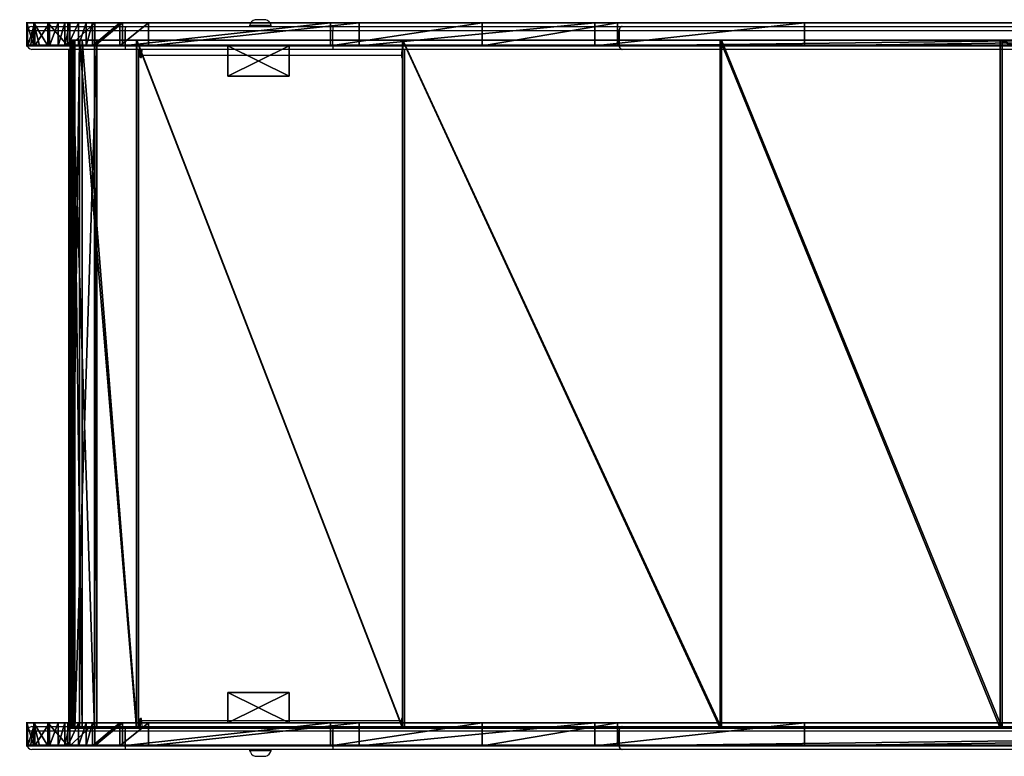
# Model space of a CAD drawing. Units: centimetres. Extents: x -467 to 661, y -1024 to 453.
# Drawn here: x -266 to -201, y -90 to -41 of the extents above; entities that cross this region are included whole.
import ezdxf

# ---------------------------------------------------------------- set-up
doc = ezdxf.new("R2010")
doc.units = ezdxf.units.CM
doc.header["$LTSCALE"] = 2.54
doc.layers.get('0').update_dxf_attribs({"true_color": 0xff5454})
doc.layers.add('VP-EQ', color=7, linetype='Continuous', true_color=0x8a3492)

# ---------------------------------------------------------------- blocks, each defined once
blk = doc.blocks.new('Grupuj_10')
at = {"color": 0}
for p, q in [((0, 1.5, 6.26), (0, 0, 6.26)), ((0, 1.5, 6.26), (0, 0, 6.26)), ((0.023, 1.5, 8.127), (0.023, 0, 8.127)), ((0.023, 1.5, 8.127), (0.023, 0, 8.127)), ((0.461, 1.5, 4.449), (0.461, 0, 4.449)), ((0.461, 1.5, 4.449), (0.461, 0, 4.449)), ((0.529, 1.5, 9.925), (0.529, 0, 9.925)), ((0.529, 1.5, 9.925), (0.529, 0, 9.925)), ((1.375, 1.5, 2.82), (1.375, 0, 2.82)), ((1.375, 1.5, 2.82), (1.375, 0, 2.82)), ((1.483, 1.5, 11.531), (1.483, 0, 11.531)), ((1.483, 1.5, 11.531), (1.483, 0, 11.531)), ((2.82, 1.5, 12.835), (2.82, 0, 12.835)), ((2.82, 1.5, 12.835), (2.82, 0, 12.835)), ((4.285, 1.5, 0.529), (4.285, 0, 0.529)), ((4.285, 1.5, 0.529), (4.285, 0, 0.529)), ((4.449, 1.5, 13.749), (4.449, 0, 13.749)), ((4.449, 1.5, 13.749), (4.449, 0, 13.749)), ((6.083, 1.5, 0.023), (6.083, 0, 0.023)), ((6.083, 1.5, 0.023), (6.083, 0, 0.023))]:
    blk.add_line(p, q, dxfattribs=at)
at = {"color": 18, "true_color": 0x010101}
for p, q in [((2.679, 1.5, 1.483), (2.679, 0, 1.483)), ((2.679, 1.5, 1.483), (2.679, 0, 1.483)), ((19.86, 1.5, 15.839), (6.26, 1.5, 14.21)), ((19.86, 1.5, 15.839), (6.26, 1.5, 14.21)), ((6.26, 1.5, 14.21), (6.26, 0, 14.21)), ((6.26, 1.5, 14.21), (6.26, 0, 14.21)), ((7.951, 1.5, 0), (21.732, 1.5, 1.648)), ((7.951, 1.5, 0), (21.732, 1.5, 1.648)), ((7.951, 1.5, 0), (7.951, 0)), ((7.951, 1.5, 0), (7.951, 0)), ((29.774, 1.5, 18.325), (19.86, 1.5, 15.839)), ((29.774, 1.5, 18.325), (19.86, 1.5, 15.839)), ((19.86, 1.5, 15.839), (19.86, 0, 15.839)), ((19.86, 1.5, 15.839), (19.86, 0, 15.839)), ((21.732, 1.5, 1.648), (37.145, 1.5, 5.625)), ((21.732, 1.5, 1.648), (21.732, 0, 1.648)), ((21.732, 1.5, 1.648), (37.145, 1.5, 5.625)), ((21.732, 1.5, 1.648), (21.732, 0, 1.648)), ((38.622, 1.5, 23.427), (29.774, 1.5, 18.325)), ((38.622, 1.5, 23.427), (29.774, 1.5, 18.325)), ((29.774, 1.5, 18.325), (29.774, 0, 18.325)), ((29.774, 1.5, 18.325), (29.774, 0, 18.325)), ((37.145, 1.5, 5.625), (50.856, 1.5, 13.711)), ((37.145, 1.5, 5.625), (50.856, 1.5, 13.711)), ((37.145, 1.5, 5.625), (37.145, 0, 5.625)), ((37.145, 1.5, 5.625), (37.145, 0, 5.625)), ((157.969, 1.5, 123.571), (38.622, 1.5, 23.427)), ((38.622, 1.5, 23.427), (38.622, 0, 23.427)), ((157.969, 1.5, 123.571), (38.622, 1.5, 23.427)), ((38.622, 1.5, 23.427), (38.622, 0, 23.427)), ((50.856, 1.5, 13.711), (158.418, 1.5, 103.975)), ((50.856, 1.5, 13.711), (158.418, 1.5, 103.975)), ((50.856, 1.5, 13.711), (50.856, 0, 13.711)), ((50.856, 1.5, 13.711), (50.856, 0, 13.711)), ((19.86, 0, 15.839), (6.26, 0, 14.21)), ((19.86, 0, 15.839), (6.26, 0, 14.21)), ((7.951, 0), (21.732, 0, 1.648)), ((7.951, 0), (21.732, 0, 1.648)), ((29.774, 0, 18.325), (19.86, 0, 15.839)), ((29.774, 0, 18.325), (19.86, 0, 15.839)), ((21.732, 0, 1.648), (37.145, 0, 5.625)), ((21.732, 0, 1.648), (37.145, 0, 5.625)), ((38.622, 0, 23.427), (29.774, 0, 18.325)), ((38.622, 0, 23.427), (29.774, 0, 18.325)), ((37.145, 0, 5.625), (50.856, 0, 13.711)), ((37.145, 0, 5.625), (50.856, 0, 13.711)), ((157.969, 0, 123.571), (38.622, 0, 23.427)), ((157.969, 0, 123.571), (38.622, 0, 23.427)), ((50.856, 0, 13.711), (158.418, 0, 103.975)), ((50.856, 0, 13.711), (158.418, 0, 103.975))]:
    blk.add_line(p, q, dxfattribs=at)
at = {"color": 0, "extrusion": (1.48317e-06, -1, -1.86139e-06)}
blk.add_arc((7.105, 7.105, -1.5), 7.155, 96.78629, 276.78629, dxfattribs=at)
at = {"color": 18, "true_color": 0x010101, "extrusion": (1.48317e-06, -1, -1.86139e-06)}
blk.add_arc((7.105, 7.105, -1.5), 7.155, 96.78629, 276.78629, dxfattribs=at)
blk.add_arc((7.105, 7.105, -1.5), 7.155, 96.78629, 276.78629, dxfattribs=at)
blk.add_arc((7.105, 7.105, -1.5), 7.155, 96.78629, 276.78629, dxfattribs=at)
blk.add_arc((7.105, 7.105, -1.5), 7.155, 96.78629, 276.78629, dxfattribs=at)
blk.add_arc((7.105, 7.105, -1.5), 7.155, 96.78629, 276.78629, dxfattribs=at)
blk.add_arc((7.105, 7.105, -1.5), 7.155, 96.78629, 276.78629, dxfattribs=at)
blk.add_arc((7.105, 7.105, -1.5), 7.155, 96.78629, 276.78629, dxfattribs=at)
blk.add_arc((7.105, 7.105, -1.5), 7.155, 96.78629, 276.78629, dxfattribs=at)
blk.add_arc((7.105, 7.105, -1.5), 7.155, 96.78629, 276.78629, dxfattribs=at)
blk.add_arc((7.105, 7.105, -1.5), 7.155, 96.78629, 276.78629, dxfattribs=at)
blk.add_arc((7.105, 7.105, -1.5), 7.155, 96.78629, 276.78629, dxfattribs=at)
blk.add_arc((7.105, 7.105, -1.5), 7.155, 96.78629, 276.78629, dxfattribs=at)
blk.add_arc((7.105, 7.105, -1.5), 7.155, 96.78629, 276.78629, dxfattribs=at)
at = {"color": 0, "extrusion": (1.48275e-06, -1, -1.86144e-06)}
blk.add_arc((7.105, 7.105, 0), 7.155, 96.78629, 276.78629, dxfattribs=at)
at = {"color": 18, "true_color": 0x010101, "extrusion": (1.48275e-06, -1, -1.86144e-06)}
blk.add_arc((7.105, 7.105, 0), 7.155, 96.78629, 276.78629, dxfattribs=at)
blk.add_arc((7.105, 7.105, 0), 7.155, 96.78629, 276.78629, dxfattribs=at)
blk.add_arc((7.105, 7.105, 0), 7.155, 96.78629, 276.78629, dxfattribs=at)
blk.add_arc((7.105, 7.105, 0), 7.155, 96.78629, 276.78629, dxfattribs=at)
blk.add_arc((7.105, 7.105, 0), 7.155, 96.78629, 276.78629, dxfattribs=at)
blk.add_arc((7.105, 7.105, 0), 7.155, 96.78629, 276.78629, dxfattribs=at)
blk.add_arc((7.105, 7.105, 0), 7.155, 96.78629, 276.78629, dxfattribs=at)
blk.add_arc((7.105, 7.105, 0), 7.155, 96.78629, 276.78629, dxfattribs=at)
blk.add_arc((7.105, 7.105, 0), 7.155, 96.78629, 276.78629, dxfattribs=at)
blk.add_arc((7.105, 7.105, 0), 7.155, 96.78629, 276.78629, dxfattribs=at)
blk.add_arc((7.105, 7.105, 0), 7.155, 96.78629, 276.78629, dxfattribs=at)
blk.add_arc((7.105, 7.105, 0), 7.155, 96.78629, 276.78629, dxfattribs=at)
blk.add_arc((7.105, 7.105, 0), 7.155, 96.78629, 276.78629, dxfattribs=at)
at = {"color": 0}
mesh = blk.add_polyface(dxfattribs=at)
corners = [(6.083, 1.5, 0.023), (21.732, 1.5, 1.648), (7.951, 1.5, 0), (4.285, 1.5, 0.529), (3.877, 1.5, 0.771), (3.384, 1.5, 1.064), (2.679, 1.5, 1.483), (1.375, 1.5, 2.82), (37.145, 1.5, 5.625), (0.827, 1.5, 3.796), (0.532, 1.5, 4.322), (0.461, 1.5, 4.449), (0, 1.5, 6.26), (50.856, 1.5, 13.711), (0.023, 1.5, 8.127), (0.062, 1.5, 8.264), (0.231, 1.5, 8.865), (0.529, 1.5, 9.925), (1.483, 1.5, 11.531), (2.052, 1.5, 12.086), (2.496, 1.5, 12.519), (2.82, 1.5, 12.835), (4.449, 1.5, 13.749), (19.86, 1.5, 15.839), (29.774, 1.5, 18.325), (38.622, 1.5, 23.427), (158.418, 1.5, 103.975), (6.26, 1.5, 14.21), (157.969, 1.5, 123.571), (158.89, 1.5, 104.981), (159.165, 1.5, 106.22), (159.165, 1.5, 110.728), (164.465, 1.5, 110.728), (164.465, 1.5, 121.547), (164.456, 1.5, 121.668), (164.422, 1.5, 121.92), (164.144, 1.5, 122.684), (163.719, 1.5, 123.353), (163.708, 1.5, 123.371), (163.353, 1.5, 123.729), (158.581, 1.5, 124.108), (163.135, 1.5, 123.949), (162.452, 1.5, 124.391), (159.293, 1.5, 124.501), (161.69, 1.5, 124.676), (160.073, 1.5, 124.733), (160.884, 1.5, 124.792)]
mesh.append_faces([[corners[k] for k in face] for face in [(0, 1, 2), (23, 22, 27), (44, 45, 46)]], dxfattribs={"vtx0": -1, "color": 0})
mesh.append_faces([[corners[k] for k in face] for face in [(1, 7, 8), (8, 12, 13), (13, 25, 26), (26, 28, 29), (29, 28, 30), (30, 28, 31), (31, 28, 32), (32, 28, 33), (33, 28, 34), (34, 28, 35), (35, 28, 36), (36, 28, 37), (37, 28, 38), (38, 28, 39), (39, 40, 41), (41, 40, 42), (42, 43, 44)]], dxfattribs={"vtx0": -1, "vtx1": -1, "color": 0})
mesh.append_faces([[corners[k] for k in face] for face in [(13, 22, 23)]], dxfattribs={"vtx0": -1, "vtx1": -1, "vtx2": -1, "color": 0})
mesh.append_faces([[corners[k] for k in face] for face in [(1, 0, 3), (1, 3, 4), (1, 4, 5), (1, 5, 6), (1, 6, 7), (8, 7, 9), (8, 9, 10), (8, 10, 11), (8, 11, 12), (13, 12, 14), (13, 14, 15), (13, 15, 16), (13, 16, 17), (13, 17, 18), (13, 18, 19), (13, 19, 20), (13, 20, 21), (13, 21, 22), (13, 23, 24), (13, 24, 25), (26, 25, 28), (39, 28, 40), (42, 40, 43), (44, 43, 45)]], dxfattribs={"vtx0": -1, "vtx2": -1, "color": 0})
at = {"color": 18, "true_color": 0x010101}
mesh = blk.add_polyface(dxfattribs=at)
corners = [(0.023, 1.5, 8.127), (0, 0, 6.26), (0.023, 0, 8.127), (0, 1.5, 6.26)]
mesh.append_faces([[corners[k] for k in face] for face in [(0, 1, 2), (1, 0, 3)]], dxfattribs={"vtx0": -1, "color": 18})
mesh = blk.add_polyface(dxfattribs=at)
corners = [(0, 1.5, 6.26), (0.461, 0, 4.449), (0, 0, 6.26), (0.461, 1.5, 4.449)]
mesh.append_faces([[corners[k] for k in face] for face in [(0, 1, 2), (1, 0, 3)]], dxfattribs={"vtx0": -1, "color": 18})
mesh = blk.add_polyface(dxfattribs=at)
corners = [(0.529, 1.5, 9.925), (0.231, 0, 8.865), (0.529, 0, 9.925), (0.062, 0, 8.264), (0.023, 1.5, 8.127), (0.023, 0, 8.127), (0.231, 1.5, 8.865), (0.062, 1.5, 8.264)]
mesh.append_faces([[corners[k] for k in face] for face in [(0, 1, 2), (3, 4, 5), (4, 6, 7)]], dxfattribs={"vtx0": -1, "color": 18})
mesh.append_faces([[corners[k] for k in face] for face in [(1, 0, 3)]], dxfattribs={"vtx0": -1, "vtx1": -1, "color": 18})
mesh.append_faces([[corners[k] for k in face] for face in [(4, 3, 0)]], dxfattribs={"vtx0": -1, "vtx1": -1, "vtx2": -1, "color": 18})
mesh.append_faces([[corners[k] for k in face] for face in [(4, 0, 6)]], dxfattribs={"vtx0": -1, "vtx2": -1, "color": 18})
mesh = blk.add_polyface(dxfattribs=at)
corners = [(0.461, 1.5, 4.449), (0.532, 0, 4.322), (0.461, 0, 4.449), (0.827, 0, 3.796), (1.375, 0, 2.82), (1.375, 1.5, 2.82), (0.532, 1.5, 4.322), (0.827, 1.5, 3.796)]
mesh.append_faces([[corners[k] for k in face] for face in [(0, 1, 2), (5, 6, 7)]], dxfattribs={"vtx0": -1, "color": 18})
mesh.append_faces([[corners[k] for k in face] for face in [(1, 0, 3), (3, 0, 4), (4, 0, 5)]], dxfattribs={"vtx0": -1, "vtx1": -1, "color": 18})
mesh.append_faces([[corners[k] for k in face] for face in [(5, 0, 6)]], dxfattribs={"vtx0": -1, "vtx2": -1, "color": 18})
mesh = blk.add_polyface(dxfattribs=at)
corners = [(1.483, 1.5, 11.531), (0.529, 0, 9.925), (1.483, 0, 11.531), (0.529, 1.5, 9.925)]
mesh.append_faces([[corners[k] for k in face] for face in [(0, 1, 2), (1, 0, 3)]], dxfattribs={"vtx0": -1, "color": 18})
mesh = blk.add_polyface(dxfattribs=at)
corners = [(1.375, 1.5, 2.82), (2.679, 0, 1.483), (1.375, 0, 2.82), (2.679, 1.5, 1.483)]
mesh.append_faces([[corners[k] for k in face] for face in [(0, 1, 2), (1, 0, 3)]], dxfattribs={"vtx0": -1, "color": 18})
mesh = blk.add_polyface(dxfattribs=at)
corners = [(1.483, 0, 11.531), (2.052, 1.5, 12.086), (1.483, 1.5, 11.531), (2.052, 0, 12.086), (2.496, 1.5, 12.519), (2.496, 0, 12.519), (2.82, 1.5, 12.835), (2.82, 0, 12.835)]
mesh.append_faces([[corners[k] for k in face] for face in [(0, 1, 2), (6, 5, 7)]], dxfattribs={"vtx0": -1, "color": 18})
mesh.append_faces([[corners[k] for k in face] for face in [(1, 3, 4), (4, 5, 6)]], dxfattribs={"vtx0": -1, "vtx1": -1, "color": 18})
mesh.append_faces([[corners[k] for k in face] for face in [(1, 0, 3), (4, 3, 5)]], dxfattribs={"vtx0": -1, "vtx2": -1, "color": 18})
mesh = blk.add_polyface(dxfattribs=at)
corners = [(3.384, 1.5, 1.064), (2.679, 0, 1.483), (2.679, 1.5, 1.483), (3.384, 0, 1.064), (3.877, 1.5, 0.771), (3.877, 0, 0.771), (4.285, 1.5, 0.529), (4.285, 0, 0.529)]
mesh.append_faces([[corners[k] for k in face] for face in [(0, 1, 2), (5, 6, 7)]], dxfattribs={"vtx0": -1, "color": 18})
mesh.append_faces([[corners[k] for k in face] for face in [(1, 0, 3), (3, 4, 5)]], dxfattribs={"vtx0": -1, "vtx1": -1, "color": 18})
mesh.append_faces([[corners[k] for k in face] for face in [(3, 0, 4), (5, 4, 6)]], dxfattribs={"vtx0": -1, "vtx2": -1, "color": 18})
mesh = blk.add_polyface(dxfattribs=at)
corners = [(2.82, 0, 12.835), (4.449, 1.5, 13.749), (2.82, 1.5, 12.835), (4.449, 0, 13.749)]
mesh.append_faces([[corners[k] for k in face] for face in [(0, 1, 2), (1, 0, 3)]], dxfattribs={"vtx0": -1, "color": 18})
mesh = blk.add_polyface(dxfattribs=at)
corners = [(6.083, 1.5, 0.023), (4.285, 0, 0.529), (4.285, 1.5, 0.529), (6.083, 0, 0.023)]
mesh.append_faces([[corners[k] for k in face] for face in [(0, 1, 2), (1, 0, 3)]], dxfattribs={"vtx0": -1, "color": 18})
mesh = blk.add_polyface(dxfattribs=at)
corners = [(4.449, 0, 13.749), (6.26, 1.5, 14.21), (4.449, 1.5, 13.749), (6.26, 0, 14.21)]
mesh.append_faces([[corners[k] for k in face] for face in [(0, 1, 2), (1, 0, 3)]], dxfattribs={"vtx0": -1, "color": 18})
mesh = blk.add_polyface(dxfattribs=at)
corners = [(7.951, 1.5, 0), (6.083, 0, 0.023), (6.083, 1.5, 0.023), (7.951, 0)]
mesh.append_faces([[corners[k] for k in face] for face in [(0, 1, 2), (1, 0, 3)]], dxfattribs={"vtx0": -1, "color": 18})
mesh = blk.add_polyface(dxfattribs=at)
corners = [(6.26, 0, 14.21), (19.86, 1.5, 15.839), (6.26, 1.5, 14.21), (19.86, 0, 15.839)]
mesh.append_faces([[corners[k] for k in face] for face in [(0, 1, 2), (1, 0, 3)]], dxfattribs={"vtx0": -1, "color": 18})
mesh = blk.add_polyface(dxfattribs=at)
corners = [(21.732, 1.5, 1.648), (7.951, 0), (7.951, 1.5, 0), (21.732, 0, 1.648)]
mesh.append_faces([[corners[k] for k in face] for face in [(0, 1, 2), (1, 0, 3)]], dxfattribs={"vtx0": -1, "color": 18})
mesh = blk.add_polyface(dxfattribs=at)
corners = [(19.86, 0, 15.839), (29.774, 1.5, 18.325), (19.86, 1.5, 15.839), (29.774, 0, 18.325)]
mesh.append_faces([[corners[k] for k in face] for face in [(0, 1, 2), (1, 0, 3)]], dxfattribs={"vtx0": -1, "color": 18})
mesh = blk.add_polyface(dxfattribs=at)
corners = [(37.145, 1.5, 5.625), (21.732, 0, 1.648), (21.732, 1.5, 1.648), (37.145, 0, 5.625)]
mesh.append_faces([[corners[k] for k in face] for face in [(0, 1, 2), (1, 0, 3)]], dxfattribs={"vtx0": -1, "color": 18})
mesh = blk.add_polyface(dxfattribs=at)
corners = [(29.774, 0, 18.325), (38.622, 1.5, 23.427), (29.774, 1.5, 18.325), (38.622, 0, 23.427)]
mesh.append_faces([[corners[k] for k in face] for face in [(0, 1, 2), (1, 0, 3)]], dxfattribs={"vtx0": -1, "color": 18})
mesh = blk.add_polyface(dxfattribs=at)
corners = [(50.856, 1.5, 13.711), (37.145, 0, 5.625), (37.145, 1.5, 5.625), (50.856, 0, 13.711)]
mesh.append_faces([[corners[k] for k in face] for face in [(0, 1, 2), (1, 0, 3)]], dxfattribs={"vtx0": -1, "color": 18})
mesh = blk.add_polyface(dxfattribs=at)
corners = [(38.622, 0, 23.427), (157.969, 1.5, 123.571), (38.622, 1.5, 23.427), (157.969, 0, 123.571)]
mesh.append_faces([[corners[k] for k in face] for face in [(0, 1, 2), (1, 0, 3)]], dxfattribs={"vtx0": -1, "color": 18})
mesh = blk.add_polyface(dxfattribs=at)
corners = [(158.418, 1.5, 103.975), (50.856, 0, 13.711), (50.856, 1.5, 13.711), (158.418, 0, 103.975)]
mesh.append_faces([[corners[k] for k in face] for face in [(0, 1, 2), (1, 0, 3)]], dxfattribs={"vtx0": -1, "color": 18})
at = {"color": 0}
mesh = blk.add_polyface(dxfattribs=at)
corners = [(21.732, 0, 1.648), (6.083, 0, 0.023), (7.951, 0), (4.285, 0, 0.529), (3.877, 0, 0.771), (3.384, 0, 1.064), (2.679, 0, 1.483), (1.375, 0, 2.82), (37.145, 0, 5.625), (0.827, 0, 3.796), (0.532, 0, 4.322), (0.461, 0, 4.449), (0, 0, 6.26), (50.856, 0, 13.711), (0.023, 0, 8.127), (0.062, 0, 8.264), (0.231, 0, 8.865), (0.529, 0, 9.925), (1.483, 0, 11.531), (2.052, 0, 12.086), (2.496, 0, 12.519), (2.82, 0, 12.835), (4.449, 0, 13.749), (19.86, 0, 15.839), (29.774, 0, 18.325), (38.622, 0, 23.427), (158.418, 0, 103.975), (6.26, 0, 14.21), (157.969, 0, 123.571), (158.89, 0, 104.981), (159.165, 0, 106.22), (159.165, 0, 110.728), (164.465, 0, 110.728), (164.465, 0, 121.547), (164.456, 0, 121.668), (164.422, 0, 121.92), (164.144, 0, 122.684), (163.719, 0, 123.353), (163.708, 0, 123.371), (163.353, 0, 123.729), (158.581, 0, 124.108), (163.135, 0, 123.949), (162.452, 0, 124.391), (159.293, 0, 124.501), (161.69, 0, 124.676), (160.073, 0, 124.733), (160.884, 0, 124.792)]
mesh.append_faces([[corners[k] for k in face] for face in [(0, 1, 2), (22, 23, 27), (45, 44, 46)]], dxfattribs={"vtx0": -1, "color": 0})
mesh.append_faces([[corners[k] for k in face] for face in [(1, 0, 3), (3, 0, 4), (4, 0, 5), (5, 0, 6), (6, 0, 7), (7, 8, 9), (9, 8, 10), (10, 8, 11), (11, 8, 12), (12, 13, 14), (14, 13, 15), (15, 13, 16), (16, 13, 17), (17, 13, 18), (18, 13, 19), (19, 13, 20), (20, 13, 21), (21, 13, 22), (23, 13, 24), (24, 13, 25), (25, 26, 28), (28, 39, 40), (40, 42, 43), (43, 44, 45)]], dxfattribs={"vtx0": -1, "vtx1": -1, "color": 0})
mesh.append_faces([[corners[k] for k in face] for face in [(22, 13, 23)]], dxfattribs={"vtx0": -1, "vtx1": -1, "vtx2": -1, "color": 0})
mesh.append_faces([[corners[k] for k in face] for face in [(7, 0, 8), (12, 8, 13), (25, 13, 26), (28, 26, 29), (28, 29, 30), (28, 30, 31), (28, 31, 32), (28, 32, 33), (28, 33, 34), (28, 34, 35), (28, 35, 36), (28, 36, 37), (28, 37, 38), (28, 38, 39), (40, 39, 41), (40, 41, 42), (43, 42, 44)]], dxfattribs={"vtx0": -1, "vtx2": -1, "color": 0})
blk = doc.blocks.new('Komponent_28')
at = {"color": 117, "true_color": 0x236c5a}
blk.add_blockref('Grupuj_10', (0, 0), dxfattribs=at)
blk = doc.blocks.new('Grupuj_64')
at = {"color": 0}
for p, q in [((0, 2), (0, 0)), ((0, 2, 17.2), (0, 0, 17.2)), ((0, 2), (0, 2, 17.2)), ((0, 2, 17.2), (0, 0, 17.2)), ((4, 2, 17.2), (0, 2, 17.2)), ((0, 2), (0, 0)), ((4, 2), (0, 2)), ((4, 2), (0, 2)), ((0, 2), (0, 2, 17.2)), ((4, 2, 17.2), (0, 2, 17.2)), ((4, 0, 17.2), (4, 2, 17.2)), ((4, 0), (4, 2)), ((4, 2), (4, 2, 17.2)), ((4, 0, 17.2), (4, 2, 17.2)), ((4, 0), (4, 2)), ((4, 2), (4, 2, 17.2)), ((0, 0), (0, 0, 17.2)), ((0, 0, 17.2), (4, 0, 17.2)), ((0, 0), (4, 0)), ((0, 0, 17.2), (4, 0, 17.2)), ((0, 0), (0, 0, 17.2)), ((0, 0), (4, 0)), ((4, 0), (4, 0, 17.2)), ((4, 0), (4, 0, 17.2))]:
    blk.add_line(p, q, dxfattribs=at)
mesh = blk.add_polyface(dxfattribs=at)
corners = [(0, 2, 17.2), (0, 0), (0, 0, 17.2), (0, 2)]
mesh.append_faces([[corners[k] for k in face] for face in [(0, 1, 2), (1, 0, 3)]], dxfattribs={"vtx0": -1, "color": 0})
mesh = blk.add_polyface(dxfattribs=at)
corners = [(4, 0, 17.2), (0, 2, 17.2), (0, 0, 17.2), (4, 2, 17.2)]
mesh.append_faces([[corners[k] for k in face] for face in [(0, 1, 2), (1, 0, 3)]], dxfattribs={"vtx0": -1, "color": 0})
mesh = blk.add_polyface(dxfattribs=at)
corners = [(4, 2), (0, 0), (0, 2), (4, 0)]
mesh.append_faces([[corners[k] for k in face] for face in [(0, 1, 2), (1, 0, 3)]], dxfattribs={"vtx0": -1, "color": 0})
mesh = blk.add_polyface(dxfattribs=at)
corners = [(0, 2, 17.2), (4, 2), (0, 2), (4, 2, 17.2)]
mesh.append_faces([[corners[k] for k in face] for face in [(0, 1, 2), (1, 0, 3)]], dxfattribs={"vtx0": -1, "color": 0})
mesh = blk.add_polyface(dxfattribs=at)
corners = [(4, 2), (4, 0, 17.2), (4, 0), (4, 2, 17.2)]
mesh.append_faces([[corners[k] for k in face] for face in [(0, 1, 2), (1, 0, 3)]], dxfattribs={"vtx0": -1, "color": 0})
mesh = blk.add_polyface(dxfattribs=at)
corners = [(4, 0, 17.2), (0, 0), (4, 0), (0, 0, 17.2)]
mesh.append_faces([[corners[k] for k in face] for face in [(0, 1, 2), (1, 0, 3)]], dxfattribs={"vtx0": -1, "color": 0})
blk = doc.blocks.new('Komponent_29')
at = {"color": 253, "true_color": 0xa8a8a8}
blk.add_blockref('Grupuj_64', (0, 0), dxfattribs=at)
blk = doc.blocks.new('Grupuj_62')
at = {"color": 0}
for p, q in [((0, 45, 2.226), (0.097, 45, 1.99)), ((0.612, 45, 6.578), (0, 45, 2.226)), ((0.612, 45, 6.578), (0, 45, 2.226)), ((0, 45, 2.226), (0, 0, 2.226)), ((0, 45, 2.226), (0.097, 45, 1.99)), ((0, 45, 2.226), (0, 0, 2.226)), ((0.097, 45, 1.99), (1.597, 45)), ((0.097, 45, 1.99), (1.597, 45)), ((0.097, 45, 1.99), (0.097, 0, 1.99)), ((0.097, 45, 1.99), (0.097, 0, 1.99)), ((0.191, 45, 2.284), (0.779, 45, 6.469)), ((0.297, 45, 2.058), (0.191, 45, 2.284)), ((0.297, 45, 2.058), (0.191, 45, 2.284)), ((0.191, 45, 2.284), (0.191, 0, 2.284)), ((0.191, 45, 2.284), (0.779, 45, 6.469)), ((0.191, 45, 2.284), (0.191, 0, 2.284)), ((1.733, 45, 0.102), (0.297, 45, 2.058)), ((0.297, 45, 2.058), (0.297, 0, 2.058)), ((1.733, 45, 0.102), (0.297, 45, 2.058)), ((0.297, 45, 2.058), (0.297, 0, 2.058)), ((4.339, 45, 8.907), (0.612, 45, 6.578)), ((0.612, 45, 6.578), (0.612, 0, 6.578)), ((4.339, 45, 8.907), (0.612, 45, 6.578)), ((0.612, 45, 6.578), (0.612, 0, 6.578)), ((0.779, 45, 6.469), (4.363, 45, 8.709)), ((0.779, 45, 6.469), (0.779, 0, 6.469)), ((0.779, 45, 6.469), (4.363, 45, 8.709)), ((0.779, 45, 6.469), (0.779, 0, 6.469)), ((1.597, 45), (1.733, 45, 0.102)), ((1.597, 45), (1.733, 45, 0.102)), ((1.597, 45), (1.597, 0)), ((1.597, 45), (1.597, 0)), ((1.733, 45, 0.102), (1.733, 0, 0.102)), ((1.733, 45, 0.102), (1.733, 0, 0.102)), ((21.733, 45, 11.043), (4.339, 45, 8.907)), ((21.733, 45, 11.043), (4.339, 45, 8.907)), ((4.339, 45, 8.907), (4.339, 0, 8.907)), ((4.339, 45, 8.907), (4.339, 0, 8.907)), ((4.363, 45, 8.709), (21.758, 45, 10.844)), ((4.363, 45, 8.709), (4.363, 0, 8.709)), ((4.363, 45, 8.709), (21.758, 45, 10.844)), ((4.363, 45, 8.709), (4.363, 0, 8.709)), ((42.499, 45, 16.704), (21.733, 45, 11.043)), ((21.733, 45, 11.043), (21.733, 0, 11.043)), ((42.499, 45, 16.704), (21.733, 45, 11.043)), ((21.733, 45, 11.043), (21.733, 0, 11.043)), ((21.758, 45, 10.844), (42.579, 45, 16.521)), ((21.758, 45, 10.844), (21.758, 0, 10.844)), ((21.758, 45, 10.844), (42.579, 45, 16.521)), ((21.758, 45, 10.844), (21.758, 0, 10.844)), ((60.802, 45, 28.03), (42.499, 45, 16.704)), ((60.802, 45, 28.03), (42.499, 45, 16.704)), ((42.499, 45, 16.704), (42.499, 0, 16.704)), ((42.499, 45, 16.704), (42.499, 0, 16.704)), ((42.579, 45, 16.521), (60.931, 45, 27.877)), ((42.579, 45, 16.521), (42.579, 0, 16.521)), ((42.579, 45, 16.521), (60.931, 45, 27.877)), ((42.579, 45, 16.521), (42.579, 0, 16.521)), ((156.369, 45, 108.221), (60.802, 45, 28.03)), ((156.369, 45, 108.221), (60.802, 45, 28.03)), ((60.802, 45, 28.03), (60.802, 0, 28.03)), ((60.802, 45, 28.03), (60.802, 0, 28.03)), ((60.931, 45, 27.877), (156.498, 45, 108.068)), ((60.931, 45, 27.877), (60.931, 0, 27.877)), ((60.931, 45, 27.877), (156.498, 45, 108.068)), ((60.931, 45, 27.877), (60.931, 0, 27.877)), ((0.612, 0, 6.578), (0, 0, 2.226)), ((0, 0, 2.226), (0.097, 0, 1.99)), ((0.612, 0, 6.578), (0, 0, 2.226)), ((0, 0, 2.226), (0.097, 0, 1.99)), ((0.097, 0, 1.99), (1.597, 0)), ((0.097, 0, 1.99), (1.597, 0)), ((0.297, 0, 2.058), (0.191, 0, 2.284)), ((0.191, 0, 2.284), (0.779, 0, 6.469)), ((0.297, 0, 2.058), (0.191, 0, 2.284)), ((0.191, 0, 2.284), (0.779, 0, 6.469)), ((1.733, 0, 0.102), (0.297, 0, 2.058)), ((1.733, 0, 0.102), (0.297, 0, 2.058)), ((4.339, 0, 8.907), (0.612, 0, 6.578)), ((4.339, 0, 8.907), (0.612, 0, 6.578)), ((0.779, 0, 6.469), (4.363, 0, 8.709)), ((0.779, 0, 6.469), (4.363, 0, 8.709)), ((1.597, 0), (1.733, 0, 0.102)), ((1.597, 0), (1.733, 0, 0.102)), ((21.733, 0, 11.043), (4.339, 0, 8.907)), ((21.733, 0, 11.043), (4.339, 0, 8.907)), ((4.363, 0, 8.709), (21.758, 0, 10.844)), ((4.363, 0, 8.709), (21.758, 0, 10.844)), ((42.499, 0, 16.704), (21.733, 0, 11.043)), ((42.499, 0, 16.704), (21.733, 0, 11.043)), ((21.758, 0, 10.844), (42.579, 0, 16.521)), ((21.758, 0, 10.844), (42.579, 0, 16.521)), ((60.802, 0, 28.03), (42.499, 0, 16.704)), ((60.802, 0, 28.03), (42.499, 0, 16.704)), ((42.579, 0, 16.521), (60.931, 0, 27.877)), ((42.579, 0, 16.521), (60.931, 0, 27.877)), ((156.369, 0, 108.221), (60.802, 0, 28.03)), ((156.369, 0, 108.221), (60.802, 0, 28.03)), ((60.931, 0, 27.877), (156.498, 0, 108.068)), ((60.931, 0, 27.877), (156.498, 0, 108.068))]:
    blk.add_line(p, q, dxfattribs=at)
mesh = blk.add_polyface(dxfattribs=at)
corners = [(0.097, 45, 1.99), (1.733, 45, 0.102), (1.597, 45), (0.297, 45, 2.058), (0, 45, 2.226), (0.191, 45, 2.284), (0.612, 45, 6.578), (0.779, 45, 6.469), (4.363, 45, 8.709), (4.339, 45, 8.907), (21.758, 45, 10.844), (21.733, 45, 11.043), (42.579, 45, 16.521), (42.499, 45, 16.704), (60.931, 45, 27.877), (60.802, 45, 28.03), (156.498, 45, 108.068), (156.369, 45, 108.221), (156.627, 45, 108.115), (166.627, 45, 108.115), (166.627, 45, 108.315), (156.627, 45, 108.315)]
mesh.append_faces([[corners[k] for k in face] for face in [(0, 1, 2), (20, 17, 21)]], dxfattribs={"vtx0": -1, "color": 0})
mesh.append_faces([[corners[k] for k in face] for face in [(1, 0, 3), (3, 4, 5), (5, 6, 7), (7, 6, 8), (8, 9, 10), (10, 11, 12), (12, 13, 14), (14, 15, 16), (16, 17, 18), (18, 17, 19), (19, 17, 20)]], dxfattribs={"vtx0": -1, "vtx1": -1, "color": 0})
mesh.append_faces([[corners[k] for k in face] for face in [(3, 0, 4), (5, 4, 6), (8, 6, 9), (10, 9, 11), (12, 11, 13), (14, 13, 15), (16, 15, 17)]], dxfattribs={"vtx0": -1, "vtx2": -1, "color": 0})
mesh = blk.add_polyface(dxfattribs=at)
corners = [(0.612, 45, 6.578), (0, 0, 2.226), (0.612, 0, 6.578), (0, 45, 2.226)]
mesh.append_faces([[corners[k] for k in face] for face in [(0, 1, 2), (1, 0, 3)]], dxfattribs={"vtx0": -1, "color": 0})
mesh = blk.add_polyface(dxfattribs=at)
corners = [(0, 45, 2.226), (0.097, 0, 1.99), (0, 0, 2.226), (0.097, 45, 1.99)]
mesh.append_faces([[corners[k] for k in face] for face in [(0, 1, 2), (1, 0, 3)]], dxfattribs={"vtx0": -1, "color": 0})
mesh = blk.add_polyface(dxfattribs=at)
corners = [(0.097, 45, 1.99), (1.597, 0), (0.097, 0, 1.99), (1.597, 45)]
mesh.append_faces([[corners[k] for k in face] for face in [(0, 1, 2), (1, 0, 3)]], dxfattribs={"vtx0": -1, "color": 0})
mesh = blk.add_polyface(dxfattribs=at)
corners = [(0.297, 45, 2.058), (0.191, 0, 2.284), (0.297, 0, 2.058), (0.191, 45, 2.284)]
mesh.append_faces([[corners[k] for k in face] for face in [(0, 1, 2), (1, 0, 3)]], dxfattribs={"vtx0": -1, "color": 0})
mesh = blk.add_polyface(dxfattribs=at)
corners = [(0.191, 45, 2.284), (0.779, 0, 6.469), (0.191, 0, 2.284), (0.779, 45, 6.469)]
mesh.append_faces([[corners[k] for k in face] for face in [(0, 1, 2), (1, 0, 3)]], dxfattribs={"vtx0": -1, "color": 0})
mesh = blk.add_polyface(dxfattribs=at)
corners = [(1.733, 45, 0.102), (0.297, 0, 2.058), (1.733, 0, 0.102), (0.297, 45, 2.058)]
mesh.append_faces([[corners[k] for k in face] for face in [(0, 1, 2), (1, 0, 3)]], dxfattribs={"vtx0": -1, "color": 0})
mesh = blk.add_polyface(dxfattribs=at)
corners = [(4.339, 0, 8.907), (0.612, 45, 6.578), (0.612, 0, 6.578), (4.339, 45, 8.907)]
mesh.append_faces([[corners[k] for k in face] for face in [(0, 1, 2), (1, 0, 3)]], dxfattribs={"vtx0": -1, "color": 0})
mesh = blk.add_polyface(dxfattribs=at)
corners = [(0.779, 45, 6.469), (4.363, 0, 8.709), (0.779, 0, 6.469), (4.363, 45, 8.709)]
mesh.append_faces([[corners[k] for k in face] for face in [(0, 1, 2), (1, 0, 3)]], dxfattribs={"vtx0": -1, "color": 0})
mesh = blk.add_polyface(dxfattribs=at)
corners = [(1.597, 45), (1.733, 0, 0.102), (1.597, 0), (1.733, 45, 0.102)]
mesh.append_faces([[corners[k] for k in face] for face in [(0, 1, 2), (1, 0, 3)]], dxfattribs={"vtx0": -1, "color": 0})
mesh = blk.add_polyface(dxfattribs=at)
corners = [(21.733, 0, 11.043), (4.339, 45, 8.907), (4.339, 0, 8.907), (21.733, 45, 11.043)]
mesh.append_faces([[corners[k] for k in face] for face in [(0, 1, 2), (1, 0, 3)]], dxfattribs={"vtx0": -1, "color": 0})
mesh = blk.add_polyface(dxfattribs=at)
corners = [(4.363, 45, 8.709), (21.758, 0, 10.844), (4.363, 0, 8.709), (21.758, 45, 10.844)]
mesh.append_faces([[corners[k] for k in face] for face in [(0, 1, 2), (1, 0, 3)]], dxfattribs={"vtx0": -1, "color": 0})
mesh = blk.add_polyface(dxfattribs=at)
corners = [(42.499, 0, 16.704), (21.733, 45, 11.043), (21.733, 0, 11.043), (42.499, 45, 16.704)]
mesh.append_faces([[corners[k] for k in face] for face in [(0, 1, 2), (1, 0, 3)]], dxfattribs={"vtx0": -1, "color": 0})
mesh = blk.add_polyface(dxfattribs=at)
corners = [(21.758, 45, 10.844), (42.579, 0, 16.521), (21.758, 0, 10.844), (42.579, 45, 16.521)]
mesh.append_faces([[corners[k] for k in face] for face in [(0, 1, 2), (1, 0, 3)]], dxfattribs={"vtx0": -1, "color": 0})
mesh = blk.add_polyface(dxfattribs=at)
corners = [(60.802, 0, 28.03), (42.499, 45, 16.704), (42.499, 0, 16.704), (60.802, 45, 28.03)]
mesh.append_faces([[corners[k] for k in face] for face in [(0, 1, 2), (1, 0, 3)]], dxfattribs={"vtx0": -1, "color": 0})
mesh = blk.add_polyface(dxfattribs=at)
corners = [(42.579, 45, 16.521), (60.931, 0, 27.877), (42.579, 0, 16.521), (60.931, 45, 27.877)]
mesh.append_faces([[corners[k] for k in face] for face in [(0, 1, 2), (1, 0, 3)]], dxfattribs={"vtx0": -1, "color": 0})
mesh = blk.add_polyface(dxfattribs=at)
corners = [(156.369, 0, 108.221), (60.802, 45, 28.03), (60.802, 0, 28.03), (156.369, 45, 108.221)]
mesh.append_faces([[corners[k] for k in face] for face in [(0, 1, 2), (1, 0, 3)]], dxfattribs={"vtx0": -1, "color": 0})
mesh = blk.add_polyface(dxfattribs=at)
corners = [(60.931, 45, 27.877), (156.498, 0, 108.068), (60.931, 0, 27.877), (156.498, 45, 108.068)]
mesh.append_faces([[corners[k] for k in face] for face in [(0, 1, 2), (1, 0, 3)]], dxfattribs={"vtx0": -1, "color": 0})
mesh = blk.add_polyface(dxfattribs=at)
corners = [(166.627, 0, 108.315), (156.627, 0, 108.115), (166.627, 0, 108.115), (156.369, 0, 108.221), (156.627, 0, 108.315), (1.733, 0, 0.102), (0.097, 0, 1.99), (1.597, 0), (0.297, 0, 2.058), (0, 0, 2.226), (0.191, 0, 2.284), (0.612, 0, 6.578), (0.779, 0, 6.469), (4.363, 0, 8.709), (4.339, 0, 8.907), (21.758, 0, 10.844), (21.733, 0, 11.043), (42.579, 0, 16.521), (42.499, 0, 16.704), (60.931, 0, 27.877), (60.802, 0, 28.03), (156.498, 0, 108.068)]
mesh.append_faces([[corners[k] for k in face] for face in [(0, 1, 2), (3, 0, 4), (5, 6, 7)]], dxfattribs={"vtx0": -1, "color": 0})
mesh.append_faces([[corners[k] for k in face] for face in [(6, 8, 9), (9, 10, 11), (11, 13, 14), (14, 15, 16), (16, 17, 18), (18, 19, 20), (20, 21, 3)]], dxfattribs={"vtx0": -1, "vtx1": -1, "color": 0})
mesh.append_faces([[corners[k] for k in face] for face in [(1, 0, 3)]], dxfattribs={"vtx0": -1, "vtx1": -1, "vtx2": -1, "color": 0})
mesh.append_faces([[corners[k] for k in face] for face in [(6, 5, 8), (9, 8, 10), (11, 10, 12), (11, 12, 13), (14, 13, 15), (16, 15, 17), (18, 17, 19), (20, 19, 21), (3, 21, 1)]], dxfattribs={"vtx0": -1, "vtx2": -1, "color": 0})
blk = doc.blocks.new('Grupuj_65')
at = {"color": 7, "true_color": 0xebebeb}
blk.add_blockref('Grupuj_62', (0, 178.9), dxfattribs=at)
blk = doc.blocks.new('Grupuj_11')
at = {"color": 0}
for name, p in [('Komponent_28', (0, 45.8, 9.215)), ('Grupuj_65', (2.838, -177.735, 11.829)), ('Komponent_29', (13.149, 43.8)), ('Komponent_29', (13.149, 1.5)), ('Komponent_28', (0, 0, 9.215))]:
    blk.add_blockref(name, p, dxfattribs=at)
blk = doc.blocks.new('Slizg_120C11Q_LOW')
at = {"color": 0}
blk.add_blockref('Grupuj_11', (-85.698, -20.323, 0.357), dxfattribs=at)
blk = doc.blocks.new('RC1450_')
at = {"color": 0, "linetype": 'Continuous', "lineweight": 25}
for p, q in [((344.528, 515.963), (344.178, 515.963)), ((344.878, 515.963), (344.528, 515.963)), ((329.286, 515.223), (329.286, 514.323)), ((335.68, 515.223), (329.286, 515.223)), ((329.586, 515.523), (335.711, 515.523)), ((335.684, 515.223), (335.68, 515.223)), ((335.68, 514.323), (335.68, 515.223)), ((349.259, 515.223), (335.684, 515.223)), ((335.684, 515.223), (335.684, 514.323)), ((335.719, 515.523), (335.711, 515.523)), ((335.719, 515.523), (349.293, 515.523)), ((343.828, 515.573), (343.828, 515.523)), ((344.528, 515.573), (343.828, 515.573)), ((345.228, 515.573), (344.528, 515.573)), ((345.228, 515.523), (345.228, 515.573)), ((367.989, 515.223), (349.259, 515.223)), ((349.259, 514.323), (349.259, 515.223)), ((349.293, 515.523), (368.173, 515.523)), ((367.997, 515.223), (367.989, 515.223)), ((367.989, 514.323), (367.989, 515.223)), ((415.214, 515.223), (367.997, 515.223)), ((367.997, 515.223), (367.997, 514.323)), ((368.19, 515.523), (368.173, 515.523)), ((368.19, 515.523), (415.406, 515.523)), ((329.286, 514.323), (335.68, 514.323)), ((335.711, 514.023), (329.586, 514.023)), ((331.99, 514.023), (331.99, 469.723)), ((335.684, 514.323), (335.68, 514.323)), ((335.684, 514.323), (349.259, 514.323)), ((335.711, 514.023), (335.719, 514.023)), ((349.293, 514.023), (335.719, 514.023)), ((336.556, 514.023), (336.556, 469.723)), ((336.655, 514.023), (336.655, 513.523)), ((336.68, 513.523), (336.68, 514.023)), ((349.259, 514.323), (367.989, 514.323)), ((368.173, 514.023), (349.293, 514.023)), ((353.8, 513.823), (353.8, 514.023)), ((353.8, 513.823), (353.851, 513.823)), ((353.851, 513.523), (353.851, 514.023)), ((353.95, 514.023), (353.95, 469.723)), ((367.997, 514.323), (367.989, 514.323)), ((367.997, 514.323), (415.214, 514.323)), ((368.173, 514.023), (368.19, 514.023)), ((415.406, 514.023), (368.19, 514.023)), ((393.019, 514.023), (393.019, 469.723)), ((336.68, 513.523), (336.655, 513.523)), ((336.754, 513.523), (336.754, 513.623)), ((353.752, 513.623), (336.754, 513.623)), ((353.752, 513.623), (353.752, 513.523)), ((353.776, 513.623), (353.752, 513.623)), ((353.776, 513.523), (353.752, 513.523)), ((353.776, 513.523), (353.776, 513.623)), ((336.655, 470.223), (336.655, 469.723)), ((336.68, 470.223), (336.655, 470.223)), ((336.68, 469.723), (336.68, 470.223)), ((336.754, 470.123), (336.754, 470.223)), ((336.754, 470.123), (353.752, 470.123)), ((353.752, 470.223), (353.752, 470.123)), ((353.776, 470.223), (353.752, 470.223)), ((353.776, 470.123), (353.752, 470.123)), ((353.776, 470.123), (353.776, 470.223)), ((353.851, 469.723), (353.851, 470.223)), ((329.286, 469.423), (329.286, 468.523)), ((335.68, 469.423), (329.286, 469.423)), ((329.586, 469.723), (335.711, 469.723)), ((335.68, 468.523), (335.68, 469.423)), ((335.68, 469.423), (335.684, 469.423)), ((335.684, 469.423), (335.684, 468.523)), ((349.257, 469.423), (335.684, 469.423)), ((335.719, 469.723), (335.711, 469.723)), ((335.719, 469.723), (349.293, 469.723)), ((349.257, 468.523), (349.257, 469.423)), ((349.257, 469.423), (349.261, 469.423)), ((349.261, 469.423), (349.261, 468.523)), ((367.989, 469.423), (349.261, 469.423)), ((349.293, 469.723), (368.173, 469.723)), ((353.8, 469.923), (353.8, 469.723)), ((353.8, 469.923), (353.851, 469.923)), ((367.989, 468.523), (367.989, 469.423)), ((367.989, 469.423), (367.997, 469.423)), ((367.997, 469.423), (367.997, 468.523)), ((415.214, 469.423), (367.997, 469.423)), ((368.19, 469.723), (368.173, 469.723)), ((368.19, 469.723), (415.406, 469.723)), ((329.286, 468.523), (335.68, 468.523)), ((335.711, 468.223), (329.586, 468.223)), ((335.68, 468.523), (335.684, 468.523)), ((335.684, 468.523), (349.257, 468.523)), ((335.711, 468.223), (335.719, 468.223)), ((349.293, 468.223), (335.719, 468.223)), ((343.828, 468.223), (343.828, 468.173)), ((343.828, 468.173), (345.228, 468.173)), ((345.228, 468.173), (345.228, 468.223)), ((345.228, 468.173), (345.228, 468.173)), ((349.257, 468.523), (349.261, 468.523)), ((349.261, 468.523), (367.989, 468.523)), ((368.173, 468.223), (349.293, 468.223)), ((367.989, 468.523), (367.997, 468.523)), ((367.997, 468.523), (415.214, 468.523)), ((368.173, 468.223), (368.19, 468.223)), ((415.406, 468.223), (368.19, 468.223)), ((344.178, 467.783), (344.878, 467.783)), ((344.878, 467.783), (344.878, 467.783))]:
    blk.add_line(p, q, dxfattribs=at)
at = {"color": 0, "linetype": 'Continuous', "lineweight": 25, "flags": 128}
for points in [[(368.173, 515.523), (368.137, 515.517), (368.103, 515.5), (368.071, 515.472), (368.043, 515.435), (368.02, 515.389), (368.003, 515.337), (367.992, 515.281), (367.989, 515.223)], [(367.997, 515.223), (368.001, 515.281), (368.012, 515.337), (368.03, 515.389), (368.054, 515.435), (368.083, 515.472), (368.116, 515.5), (368.152, 515.517), (368.19, 515.523)], [(368.173, 514.023), (368.137, 514.028), (368.103, 514.045), (368.071, 514.073), (368.043, 514.111), (368.02, 514.156), (368.003, 514.208), (367.992, 514.264), (367.989, 514.323)], [(368.19, 514.023), (368.152, 514.028), (368.116, 514.045), (368.083, 514.073), (368.054, 514.111), (368.03, 514.156), (368.012, 514.208), (368.001, 514.264), (367.997, 514.323)], [(367.989, 469.423), (367.992, 469.481), (368.003, 469.537), (368.02, 469.589), (368.043, 469.635), (368.071, 469.672), (368.103, 469.7), (368.137, 469.717), (368.173, 469.723)], [(367.997, 469.423), (368.001, 469.481), (368.012, 469.537), (368.03, 469.589), (368.054, 469.635), (368.083, 469.672), (368.116, 469.7), (368.152, 469.717), (368.19, 469.723)], [(368.173, 468.223), (368.137, 468.228), (368.103, 468.245), (368.071, 468.273), (368.043, 468.311), (368.02, 468.356), (368.003, 468.408), (367.992, 468.464), (367.989, 468.523)], [(368.19, 468.223), (368.152, 468.228), (368.116, 468.245), (368.083, 468.273), (368.054, 468.311), (368.03, 468.356), (368.012, 468.408), (368.001, 468.464), (367.997, 468.523)]]:
    blk.add_lwpolyline(points, dxfattribs=at)
at = {"color": 0, "linetype": 'Continuous', "lineweight": 25}
for centre, radius, start, end in [((344.34, 515.466), 0.523, 108, 168.18812), ((344.717, 515.466), 0.523, 11.81188, 72), ((329.586, 515.223), 0.3, 90, 180), ((336.412, 515.297), 0.736, 162.12384, 185.78159), ((336.341, 515.297), 0.661, 160.01464, 186.41591), ((329.586, 514.323), 0.3, 180, 270), ((336.412, 514.249), 0.736, 174.21881, 197.87552), ((336.341, 514.249), 0.662, 173.58453, 199.98466), ((337.612, 513.721), 0.863, 159.54533, 186.55552), ((354.609, 513.721), 0.863, 159.54691, 186.55732), ((354.204, 513.672), 0.431, 159.54874, 186.55905), ((336.705, 513.522), 0.0496, 179.6583, 0.3417), ((336.729, 513.523), 0.0499, 179.84137, 255.54871), ((353.801, 513.522), 0.0496, 179.6492, 0.3508), ((353.826, 513.523), 0.0499, 179.83439, 255.52039), ((336.705, 470.223), 0.0496, 359.65603, 180.34397), ((336.729, 470.223), 0.0499, 104.45129, 180.15863), ((337.612, 470.024), 0.863, 173.44453, 200.45441), ((354.609, 470.024), 0.863, 173.44274, 200.45284), ((353.801, 470.223), 0.0496, 359.64692, 180.35308), ((354.205, 470.073), 0.431, 173.44242, 200.44938), ((353.826, 470.223), 0.0499, 104.47961, 180.16561), ((329.586, 469.423), 0.3, 90, 180), ((336.412, 469.497), 0.736, 162.12369, 185.78199), ((336.341, 469.497), 0.661, 160.01446, 186.41635), ((349.915, 469.497), 0.662, 160.02027, 186.41503), ((349.988, 469.497), 0.731, 162.00317, 185.81695), ((329.586, 468.523), 0.3, 180, 270), ((336.412, 468.449), 0.736, 174.21908, 197.87525), ((336.341, 468.449), 0.662, 173.58483, 199.98436), ((344.34, 468.28), 0.523, 191.81188, 252), ((344.717, 468.28), 0.523, 288, 348.18812), ((349.915, 468.449), 0.662, 173.58615, 199.97855), ((349.988, 468.449), 0.731, 174.18413, 197.99575)]:
    blk.add_arc(centre, radius, start, end, dxfattribs=at)
for points, knots in [([(349.293, 515.523), (349.293, 515.523), (349.29, 515.522), (349.284, 515.515), (349.275, 515.482), (349.266, 515.414), (349.26, 515.324), (349.26, 515.256), (349.259, 515.223)], [0, 0, 0, 0, 0.021035, 0.141332, 0.356003, 0.570671, 0.785331, 1, 1, 1, 1]), ([(349.259, 514.323), (349.26, 514.289), (349.26, 514.221), (349.266, 514.132), (349.275, 514.063), (349.284, 514.03), (349.29, 514.023), (349.293, 514.023), (349.293, 514.023)], [0, 0, 0, 0, 0.214666, 0.429335, 0.644001, 0.85867, 0.978966, 1, 1, 1, 1])]:
    blk.add_open_spline(points, degree=3, knots=knots, dxfattribs=at)
blk = doc.blocks.new('RC1450_2D')
at = {"layer": 'VP-EQ', "color": 0}
blk.add_blockref('RC1450_', (0, 0), dxfattribs=at)

msp = doc.modelspace()

# ---------------------------------------------------------------- block references
at = {"color": 0}
msp.add_blockref('Slizg_120C11Q_LOW', (-179.703, -68.616, -0.018), dxfattribs=at)
at = {"layer": 'VP-EQ', "color": 0}
msp.add_blockref('RC1450_2D', (-594.657, -557.402), dxfattribs=at)

doc.saveas('drawing.dxf')
